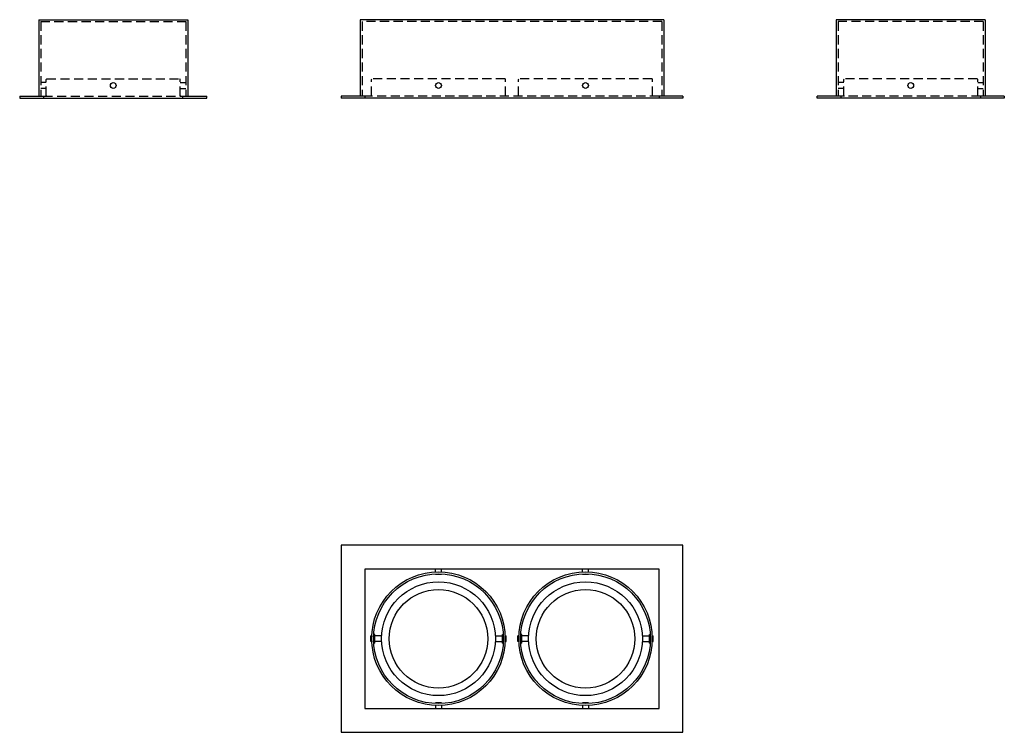
# Model space of a CAD drawing. Units: millimetres. Extents: x -2003 to -972, y -7200 to -6454.
import ezdxf

# ---------------------------------------------------------------- set-up
doc = ezdxf.new("R2010")
doc.units = ezdxf.units.MM
doc.linetypes.add('HIDDEN2', pattern=[4.7625, 3.175, -1.5875])

msp = doc.modelspace()

# ---------------------------------------------------------------- linework, layer by layer
for p, q in [((-1983, -6454.2), (-1827, -6454.2)), ((-1983, -6454.2), (-1983, -6534.2)), ((-1827, -6454.2), (-1827, -6534.2)), ((-1328.3, -6454.2), (-1646.3, -6454.2)), ((-1646.3, -6454.2), (-1646.3, -6534.2)), ((-1328.3, -6454.2), (-1328.3, -6534.2)), ((-991.6, -6454.2), (-1147.6, -6454.2)), ((-1147.6, -6454.2), (-1147.6, -6534.2)), ((-991.6, -6454.2), (-991.6, -6534.2)), ((-1975.1, -6520.1), (-1981, -6520.1)), ((-1975.1, -6526.1), (-1981, -6526.1)), ((-1834.8, -6520.1), (-1829, -6520.1)), ((-1834.8, -6526.1), (-1829, -6526.1)), ((-1139.8, -6520.1), (-1145.6, -6520.1)), ((-1139.8, -6526.1), (-1145.6, -6526.1)), ((-999.4, -6520.1), (-993.6, -6520.1)), ((-999.4, -6526.1), (-993.6, -6526.1)), ((-2003, -6534.2), (-1978, -6534.2)), ((-2003, -6534.2), (-2003, -6536.2)), ((-2003, -6536.2), (-1807, -6536.2)), ((-1978, -6534.2), (-1978, -6536.2)), ((-1832, -6534.2), (-1807, -6534.2)), ((-1832, -6536.2), (-1832, -6534.2)), ((-1807, -6536.2), (-1807, -6534.2)), ((-1641.3, -6534.2), (-1666.3, -6534.2)), ((-1666.3, -6534.2), (-1666.3, -6536.2)), ((-1308.3, -6536.2), (-1666.3, -6536.2)), ((-1641.3, -6534.2), (-1641.3, -6536.2)), ((-1308.3, -6534.2), (-1333.3, -6534.2)), ((-1333.3, -6534.2), (-1333.3, -6536.2)), ((-1308.3, -6534.2), (-1308.3, -6536.2)), ((-1142.6, -6534.2), (-1167.6, -6534.2)), ((-1167.6, -6536.2), (-1167.6, -6534.2)), ((-971.6, -6536.2), (-1167.6, -6536.2)), ((-1142.6, -6536.2), (-1142.6, -6534.2)), ((-971.6, -6534.2), (-996.6, -6534.2)), ((-996.6, -6534.2), (-996.6, -6536.2)), ((-971.6, -6534.2), (-971.6, -6536.2)), ((-1308.3, -7004.5), (-1666.3, -7004.5)), ((-1666.3, -7004.5), (-1666.3, -7200.5)), ((-1308.3, -7200.5), (-1308.3, -7004.5)), ((-1333.3, -7029.5), (-1641.3, -7029.5)), ((-1641.3, -7029.5), (-1641.3, -7175.5)), ((-1567.3, -7032.6), (-1567.3, -7029.5)), ((-1561.3, -7032.6), (-1561.3, -7029.5)), ((-1413.3, -7032.6), (-1413.3, -7029.5)), ((-1407.3, -7032.6), (-1407.3, -7029.5)), ((-1333.3, -7175.5), (-1333.3, -7029.5)), ((-1567.3, -7035.4), (-1567.3, -7034.6)), ((-1561.3, -7035.4), (-1567.3, -7035.4)), ((-1561.3, -7035.4), (-1561.3, -7034.6)), ((-1413.3, -7035.4), (-1413.3, -7034.6)), ((-1407.3, -7035.4), (-1413.3, -7035.4)), ((-1407.3, -7035.4), (-1407.3, -7034.6)), ((-1635.1, -7105.5), (-1635.1, -7099.5)), ((-1634.2, -7099.5), (-1635.1, -7099.5)), ((-1634.2, -7105.5), (-1635.1, -7105.5)), ((-1631.1, -7098), (-1632.1, -7098)), ((-1631.1, -7107), (-1631.1, -7098)), ((-1623.8, -7099.5), (-1631.1, -7099.5)), ((-1623.8, -7105.5), (-1631.1, -7105.5)), ((-1504.8, -7099.5), (-1497.4, -7099.5)), ((-1504.8, -7105.5), (-1497.4, -7105.5)), ((-1497.4, -7107), (-1497.4, -7098)), ((-1497.4, -7098), (-1496.4, -7098)), ((-1494.4, -7099.5), (-1493.5, -7099.5)), ((-1494.4, -7105.5), (-1493.5, -7105.5)), ((-1493.5, -7105.5), (-1493.5, -7099.5)), ((-1481.1, -7105.5), (-1481.1, -7099.5)), ((-1480.2, -7099.5), (-1481.1, -7099.5)), ((-1480.2, -7105.5), (-1481.1, -7105.5)), ((-1477.1, -7098), (-1478.1, -7098)), ((-1477.1, -7107), (-1477.1, -7098)), ((-1469.8, -7099.5), (-1477.1, -7099.5)), ((-1469.8, -7105.5), (-1477.1, -7105.5)), ((-1350.8, -7099.5), (-1343.4, -7099.5)), ((-1350.8, -7105.5), (-1343.4, -7105.5)), ((-1343.4, -7107), (-1343.4, -7098)), ((-1343.4, -7098), (-1342.4, -7098)), ((-1340.4, -7099.5), (-1339.5, -7099.5)), ((-1340.4, -7105.5), (-1339.5, -7105.5)), ((-1339.5, -7105.5), (-1339.5, -7099.5)), ((-1631.1, -7107), (-1632.1, -7107)), ((-1497.4, -7107), (-1496.4, -7107)), ((-1477.1, -7107), (-1478.1, -7107)), ((-1343.4, -7107), (-1342.4, -7107)), ((-1641.3, -7175.5), (-1333.3, -7175.5)), ((-1561.3, -7169.6), (-1567.3, -7169.6)), ((-1567.3, -7169.6), (-1567.3, -7170.4)), ((-1567.3, -7172.4), (-1567.3, -7175.5)), ((-1561.3, -7169.6), (-1561.3, -7170.4)), ((-1561.3, -7172.4), (-1561.3, -7175.5)), ((-1407.3, -7169.6), (-1413.3, -7169.6)), ((-1413.3, -7169.6), (-1413.3, -7170.4)), ((-1413.3, -7172.4), (-1413.3, -7175.5)), ((-1407.3, -7169.6), (-1407.3, -7170.4)), ((-1407.3, -7172.4), (-1407.3, -7175.5)), ((-1666.3, -7200.5), (-1308.3, -7200.5))]:
    msp.add_line(p, q)
at = {"linetype": 'HIDDEN2', "ltscale": 3}
for p, q in [((-1981, -6456.2), (-1829, -6456.2)), ((-1981, -6456.2), (-1981, -6534.2)), ((-1829, -6456.2), (-1829, -6534.2)), ((-1330.3, -6456.2), (-1644.3, -6456.2)), ((-1644.3, -6456.2), (-1644.3, -6534.2)), ((-1330.3, -6456.2), (-1330.3, -6534.2)), ((-993.6, -6456.2), (-1145.6, -6456.2)), ((-1145.6, -6456.2), (-1145.6, -6534.2)), ((-993.6, -6456.2), (-993.6, -6534.2)), ((-1975.1, -6516.7), (-1974.6, -6516.2)), ((-1975.1, -6516.7), (-1974.6, -6516.2)), ((-1975.1, -6533.7), (-1975.1, -6516.7)), ((-1974.6, -6516.2), (-1835.3, -6516.2)), ((-1834.8, -6516.7), (-1835.3, -6516.2)), ((-1834.8, -6533.7), (-1834.8, -6516.7)), ((-1634.5, -6516.7), (-1634, -6516.2)), ((-1634.5, -6533.7), (-1634.5, -6516.7)), ((-1494.6, -6516.2), (-1634, -6516.2)), ((-1494.1, -6516.7), (-1494.6, -6516.2)), ((-1494.1, -6533.7), (-1494.1, -6516.7)), ((-1480.5, -6516.7), (-1480, -6516.2)), ((-1480.5, -6533.7), (-1480.5, -6516.7)), ((-1340.6, -6516.2), (-1480, -6516.2)), ((-1340.1, -6516.7), (-1340.6, -6516.2)), ((-1340.1, -6533.7), (-1340.1, -6516.7)), ((-1139.8, -6516.7), (-1139.3, -6516.2)), ((-1139.8, -6533.7), (-1139.8, -6516.7)), ((-999.9, -6516.2), (-1139.3, -6516.2)), ((-999.4, -6516.7), (-999.9, -6516.2)), ((-999.4, -6516.7), (-999.9, -6516.2)), ((-999.4, -6533.7), (-999.4, -6516.7)), ((-1978, -6534.2), (-1832, -6534.2)), ((-1975.1, -6533.7), (-1974.6, -6534.2)), ((-1834.8, -6533.7), (-1835.3, -6534.2)), ((-1333.3, -6534.2), (-1641.3, -6534.2)), ((-1634.5, -6533.7), (-1634, -6534.2)), ((-1494.1, -6533.7), (-1494.6, -6534.2)), ((-1480.5, -6533.7), (-1480, -6534.2)), ((-1340.1, -6533.7), (-1340.6, -6534.2)), ((-996.6, -6534.2), (-1142.6, -6534.2)), ((-1139.8, -6533.7), (-1139.3, -6534.2)), ((-999.4, -6533.7), (-999.9, -6534.2))]:
    msp.add_line(p, q, dxfattribs=at)
for centre, radius in [((-1905, -6523.1), 3), ((-1564.3, -6523.1), 3), ((-1410.3, -6523.1), 3), ((-1069.6, -6523.1), 3), ((-1564.3, -7102.5), 70), ((-1410.3, -7102.5), 70), ((-1564.3, -7102.5), 68), ((-1564.3, -7102.5), 59.6), ((-1410.3, -7102.5), 68), ((-1410.3, -7102.5), 59.6), ((-1564.3, -7102.5), 51.6), ((-1410.3, -7102.5), 51.6)]:
    msp.add_circle(centre, radius)

doc.saveas('drawing.dxf')
